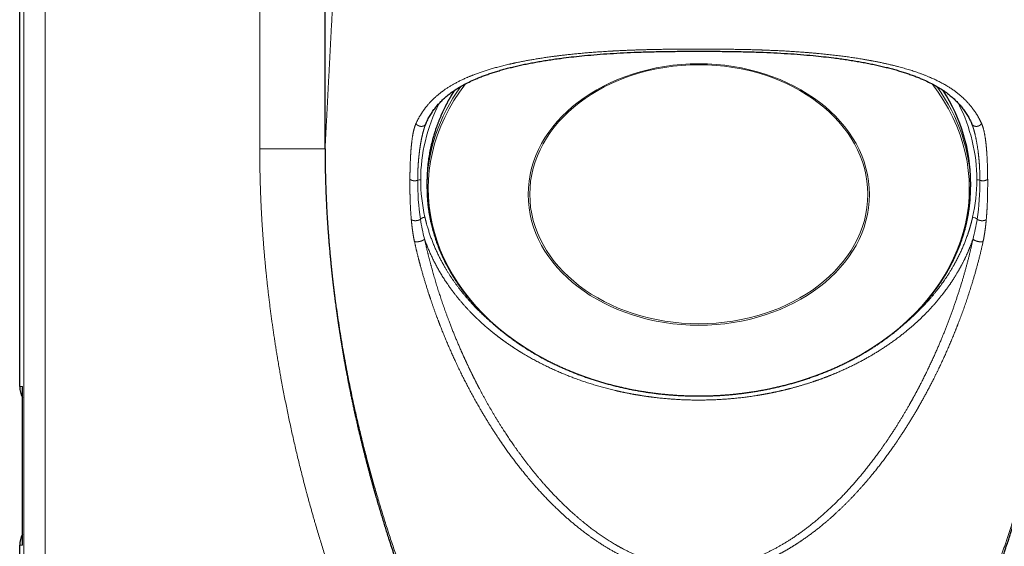
# Model space of a CAD drawing. Extents: x 29 to 561, y 17 to 356.
# Drawn here: x 218 to 262, y 251 to 274 of the extents above; entities that cross this region are included whole.
import ezdxf

# ---------------------------------------------------------------- set-up
doc = ezdxf.new("R2010")
doc.units = 0
doc.layers.get('0').update_dxf_attribs({"lineweight": 13})

# ---------------------------------------------------------------- blocks, each defined once
blk = doc.blocks.new('BLOCK624')
at = {"color": 7, "lineweight": 15}
for p, q in [((-59.602, 15.721), (-59.602, -135.721)), ((-57.718, 15.721), (-57.718, -135.721)), ((-38.767, 0), (-38.767, -89)), ((-32.998, -88.951), (-32.998, 0)), ((-59.964, -110), (-59.964, -67)), ((-38.767, -89), (-33, -89)), ((-32.998, -88.951), (-33, -88.951)), ((-33, -89), (-32.997, -89.001)), ((-32.997, -89.001), (-32.998, -88.951)), ((-59.719, -110), (-59.964, -110)), ((-59.719, -110), (-59.72, -110.067)), ((-59.719, -124), (-59.719, -110)), ((-59.719, -124), (-59.964, -124)), ((-59.964, -149.976), (-59.964, -124)), ((-59.72, -123.932), (-59.719, -124))]:
    blk.add_line(p, q, dxfattribs=at)
at = {"color": 7, "lineweight": 30}
for p, q in [((-33, -88.951), (-33, 0)), ((-59.964, -110), (-59.964, -67)), ((-33, -89), (-33, -88.951)), ((-24, -91.918), (-24, -92.367)), ((24, -91.918), (24, -92.368)), ((-59.72, -123.932), (-59.72, -110.068)), ((-59.964, -149.976), (-59.964, -124))]:
    blk.add_line(p, q, dxfattribs=at)
for centre, radius, start, end in [((-22.377, -87.553), 1.891, 156.15537, 160.56788), ((22.38, -87.552), 1.887, 19.42939, 23.84574), ((-57.969, -110), 1.996, 179.99724, 208.65563), ((-57.969, -124), 1.996, 151.3442, 180.00244)]:
    blk.add_arc(centre, radius, start, end, dxfattribs=at)
at = {"color": 7, "lineweight": 15}
for centre, radius, start, end in [((-24.562, -92.442), 0.717, 89.55547, 111.3972), ((-2.436, -91.895), 22.387, 179.69332, 188.53073), ((-9.711, -91.717), 14.846, 180.03094, 192.91123), ((9.711, -91.717), 14.846, 347.08876, 359.96908), ((24.562, -92.442), 0.717, 68.60722, 90.44424), ((2.428, -91.894), 22.396, 351.47135, 0.30541), ((-8.575, -92.826), 16.178, 188.49625, 194.79315), ((8.578, -92.826), 16.174, 345.2054, 351.50412), ((-57.968, -110), 1.996, 179.99687, 208.61521), ((-57.968, -124), 1.996, 151.38463, 180.00283)]:
    blk.add_arc(centre, radius, start, end, dxfattribs=at)
for centre, major_axis, ratio, start_param, end_param in [((0, -93.034), (-15.066, 0), 0.766044, 4.757169268705787, 11.04035457588332), ((0, -93.011), (-14.923, 0), 0.766044, 4.757169268739511, 11.04035457591909), ((0, -92.518), (23.888, 0), 0.766044, 8.894577, 13.096576), ((0, -92.368), (-24, 0), 0.766044, 5.779145, 6.283174), ((0, -91.918), (-24, 0), 0.766044, 5.826984, 6.283174), ((0, -92.368), (-24, 0), 0.766044, 3.141582, 3.645654), ((0, -91.918), (-24, 0), 0.766044, 3.141582, 3.597822), ((-0.095, -91.722), (24.461, 0.009), 0.767643, 2.774388, 3.141317), ((-0.051, -91.734), (24.607, 0.021), 0.7653, 6.282529, 6.648349), ((24.182, -95.355), (0.486, -0.112), 0.632219, 0.78845, 1.716494)]:
    blk.add_ellipse(centre, major_axis=major_axis, ratio=ratio, start_param=start_param, end_param=end_param, dxfattribs=at)
at = {"color": 7, "lineweight": 30}
blk.add_ellipse((0.042, -91.93), major_axis=(23.958, 0.028), ratio=0.770137, start_param=6.282274, end_param=6.735289, dxfattribs=at)
at = {"color": 7, "lineweight": 15}
for points, knots in [([(-29.031, -19.662), (-29.253, -23.085), (-29.473, -26.552), (-29.692, -30.058), (-30.078, -36.349), (-30.459, -42.74), (-30.625, -45.557), (-30.846, -49.36), (-31.066, -53.204), (-31.122, -54.184), (-31.348, -58.167), (-31.572, -62.19), (-31.741, -65.241), (-32.096, -71.759), (-32.447, -78.35), (-32.631, -81.859), (-32.815, -85.392), (-32.998, -88.951)], [0, 0, 0, 0, 0, 0, 39.591179, 39.591179, 39.591179, 70.42321, 70.42321, 70.42321, 80.923553, 80.923553, 80.923553, 113.026899, 113.026899, 113.026899, 149.136774, 149.136774, 149.136774, 149.136774, 149.136774, 149.136774]), ([(-24.973, -86.768), (-24.652, -86.063), (-24.272, -85.468), (-23.844, -84.953), (-22.97, -84.11), (-21.946, -83.435), (-21.441, -83.15), (-20.021, -82.46), (-18.376, -81.915), (-17.258, -81.616), (-15.524, -81.241), (-13.573, -80.936), (-12.972, -80.851), (-11.463, -80.66), (-9.837, -80.507), (-8.832, -80.429), (-7.282, -80.335), (-5.637, -80.271), (-5.102, -80.254), (-3.999, -80.225), (-2.861, -80.207), (-2.259, -80.2), (-0.955, -80.191), (0.366, -80.19), (1.1, -80.192), (2.313, -80.2), (3.498, -80.218), (3.966, -80.226), (5.389, -80.26), (6.751, -80.312), (7.657, -80.358), (9.531, -80.478), (11.264, -80.642), (12.172, -80.744), (14.74, -81.083), (16.965, -81.531), (18.301, -81.877), (20.185, -82.504), (21.774, -83.329), (22.305, -83.655), (23.244, -84.344), (24.045, -85.206), (24.391, -85.661), (24.703, -86.175), (24.973, -86.768)], [0, 0, 0, 0, 0, 0, 12.422925, 12.422925, 12.422925, 23.063897, 23.063897, 23.063897, 40.683415, 40.683415, 40.683415, 48.160993, 48.160993, 48.160993, 58.893224, 58.893224, 58.893224, 64.058986, 64.058986, 64.058986, 69.153857, 69.153857, 69.153857, 75.560245, 75.560245, 75.560245, 79.830788, 79.830788, 79.830788, 88.708317, 88.708317, 88.708317, 99.212767, 99.212767, 99.212767, 120.052998, 120.052998, 120.052998, 131.683435, 131.683435, 131.683435, 142.126602, 142.126602, 142.126602, 142.126602, 142.126602, 142.126602]), ([(-24.973, -86.768), (-25.059, -86.955), (-25.128, -87.175), (-25.187, -87.412), (-25.324, -88.108), (-25.406, -88.898), (-25.443, -89.418), (-25.48, -90.18), (-25.499, -90.97), (-25.503, -91.204), (-25.506, -91.44), (-25.508, -91.678)], [0, 0, 0, 0, 0, 0, 3.415768, 3.415768, 3.415768, 9.350551, 9.350551, 9.350551, 11.820825, 11.820825, 11.820825, 11.820825, 11.820825, 11.820825]), ([(-24.973, -86.768), (-24.937, -86.821), (-24.893, -86.869), (-24.841, -86.911), (-24.726, -86.979), (-24.597, -87.014), (-24.531, -87.022), (-24.422, -87.019), (-24.321, -86.988), (-24.283, -86.972), (-24.217, -86.933), (-24.162, -86.88), (-24.139, -86.851), (-24.121, -86.821), (-24.107, -86.789)], [0, 0, 0, 0, 0, 0, 0.418362, 0.418362, 0.418362, 0.841566, 0.841566, 0.841566, 1.112548, 1.112548, 1.112548, 1.354687, 1.354687, 1.354687, 1.354687, 1.354687, 1.354687]), ([(-24.161, -86.924), (-24.22, -87.091), (-24.274, -87.264), (-24.324, -87.44), (-24.44, -87.892), (-24.535, -88.362), (-24.584, -88.648), (-24.656, -89.13), (-24.712, -89.625), (-24.732, -89.825), (-24.776, -90.331), (-24.804, -90.842), (-24.816, -91.152), (-24.822, -91.463), (-24.823, -91.775)], [0, 0, 0, 0, 0, 0, 2.099136, 2.099136, 2.099136, 5.275451, 5.275451, 5.275451, 7.419263, 7.419263, 7.419263, 10.668553, 10.668553, 10.668553, 10.668553, 10.668553, 10.668553]), ([(24.973, -86.768), (24.937, -86.822), (24.893, -86.87), (24.841, -86.911), (24.726, -86.98), (24.597, -87.014), (24.531, -87.023), (24.422, -87.019), (24.321, -86.989), (24.283, -86.972), (24.216, -86.933), (24.162, -86.88), (24.139, -86.851), (24.121, -86.821), (24.107, -86.789)], [0, 0, 0, 0, 0, 0, 0.41836, 0.41836, 0.41836, 0.841561, 0.841561, 0.841561, 1.112544, 1.112544, 1.112544, 1.354685, 1.354685, 1.354685, 1.354685, 1.354685, 1.354685]), ([(24.16, -86.924), (24.25, -87.177), (24.329, -87.443), (24.397, -87.711), (24.583, -88.555), (24.705, -89.437), (24.762, -90.03), (24.806, -90.739), (24.82, -91.459), (24.822, -91.564), (24.823, -91.67), (24.823, -91.775)], [0, 0, 0, 0, 0, 0, 3.178877, 3.178877, 3.178877, 9.614627, 9.614627, 9.614627, 10.712936, 10.712936, 10.712936, 10.712936, 10.712936, 10.712936]), ([(24.973, -86.768), (25.058, -86.955), (25.128, -87.175), (25.187, -87.415), (25.306, -88.019), (25.384, -88.693), (25.418, -89.105), (25.466, -89.857), (25.492, -90.635), (25.5, -90.973), (25.506, -91.323), (25.508, -91.678)], [0, 0, 0, 0, 0, 0, 3.407151, 3.407151, 3.407151, 8.123187, 8.123187, 8.123187, 11.807326, 11.807326, 11.807326, 11.807326, 11.807326, 11.807326]), ([(38.767, -89), (38.767, -93.099), (38.562, -97.192), (38.171, -101.263), (37.102, -108.931), (35.443, -116.474), (34.533, -120.006), (32.692, -126.232), (30.45, -132.317), (29.389, -134.953), (27.721, -138.744), (25.856, -142.447), (25.251, -143.597), (24.062, -145.76), (22.788, -147.88), (22.164, -148.873), (20.955, -150.711), (19.662, -152.499), (19.038, -153.322), (17.592, -155.134), (16.028, -156.863), (15.119, -157.791), (13.638, -159.175), (12.037, -160.439), (11.45, -160.874), (10.315, -161.654), (9.122, -162.357), (8.548, -162.668), (7.181, -163.344), (5.748, -163.894), (4.908, -164.163), (3.257, -164.582), (1.562, -164.801), (0.741, -164.857), (-1.315, -164.871), (-3.353, -164.578), (-4.552, -164.293), (-6.128, -163.778), (-7.631, -163.11), (-8.017, -162.926), (-8.799, -162.531), (-9.557, -162.098), (-9.941, -161.867), (-11.154, -161.098), (-12.304, -160.25), (-13.067, -159.633), (-15.178, -157.788), (-17.076, -155.758), (-18.234, -154.384), (-20.254, -151.763), (-22.078, -149.025), (-22.877, -147.752), (-24.553, -144.926), (-26.084, -142.028), (-26.877, -140.436), (-28.494, -137.002), (-29.955, -133.501), (-30.691, -131.622), (-32.388, -127.005), (-33.853, -122.305), (-34.639, -119.508), (-35.876, -114.565), (-36.864, -109.559), (-37.242, -107.397), (-37.784, -103.822), (-38.19, -100.224), (-38.328, -98.807), (-38.557, -96), (-38.697, -93.184), (-38.744, -91.79), (-38.767, -90.395), (-38.767, -89)], [0, 0, 0, 0, 0, 0, 35.664466, 35.664466, 35.664466, 67.637511, 67.637511, 67.637511, 92.621167, 92.621167, 92.621167, 104.005146, 104.005146, 104.005146, 114.241543, 114.241543, 114.241543, 123.187985, 123.187985, 123.187985, 134.299899, 134.299899, 134.299899, 140.45698, 140.45698, 140.45698, 145.885592, 145.885592, 145.885592, 153.149227, 153.149227, 153.149227, 159.883948, 159.883948, 159.883948, 169.977943, 169.977943, 169.977943, 173.531886, 173.531886, 173.531886, 177.274763, 177.274763, 177.274763, 185.577975, 185.577975, 185.577975, 201.110771, 201.110771, 201.110771, 214.243134, 214.243134, 214.243134, 229.833918, 229.833918, 229.833918, 247.560959, 247.560959, 247.560959, 273.04773, 273.04773, 273.04773, 292.241373, 292.241373, 292.241373, 304.665266, 304.665266, 304.665266, 316.804472, 316.804472, 316.804472, 316.804472, 316.804472, 316.804472]), ([(-32.997, -89.001), (-32.995, -91.363), (-32.918, -93.721), (-32.772, -96.072), (-32.069, -103.828), (-30.677, -111.469), (-29.405, -116.72), (-27.853, -121.875), (-26.003, -126.908)], [0, 0, 0, 0, 0, 0, 16.566807, 16.566807, 16.566807, 54.821177, 54.821177, 54.821177, 54.821177, 54.821177, 54.821177]), ([(26.003, -126.908), (27.057, -124.04), (28.015, -121.132), (28.879, -118.19), (30.23, -112.973), (31.28, -107.671), (31.675, -105.378), (32.348, -100.747), (32.772, -96.075), (32.918, -93.722), (32.995, -91.363), (32.997, -89.001)], [0, 0, 0, 0, 0, 0, 21.798344, 21.798344, 21.798344, 38.246968, 38.246968, 38.246968, 54.815189, 54.815189, 54.815189, 54.815189, 54.815189, 54.815189]), ([(-25.508, -91.678), (-25.473, -91.712), (-25.43, -91.742), (-25.381, -91.767), (-25.244, -91.818), (-25.091, -91.832), (-24.996, -91.827), (-24.905, -91.808), (-24.823, -91.775)], [0, 0, 0, 0, 0, 0, 0.460063, 0.460063, 0.460063, 1.187089, 1.187089, 1.187089, 1.187089, 1.187089, 1.187089]), ([(25.508, -91.678), (25.473, -91.712), (25.43, -91.742), (25.38, -91.767), (25.258, -91.812), (25.122, -91.828), (25.043, -91.828), (24.95, -91.816), (24.865, -91.79), (24.851, -91.785), (24.837, -91.78), (24.823, -91.775)], [0, 0, 0, 0, 0, 0, 0.447815, 0.447815, 0.447815, 1.039828, 1.039828, 1.039828, 1.157845, 1.157845, 1.157845, 1.157845, 1.157845, 1.157845]), ([(-25.385, -95.25), (-25.353, -95.275), (-25.314, -95.295), (-25.27, -95.312), (-25.139, -95.348), (-24.992, -95.353), (-24.897, -95.344), (-24.769, -95.317), (-24.657, -95.267), (-24.627, -95.252), (-24.6, -95.234), (-24.575, -95.216)], [0, 0, 0, 0, 0, 0, 0.352051, 0.352051, 0.352051, 1.000934, 1.000934, 1.000934, 1.248417, 1.248417, 1.248417, 1.248417, 1.248417, 1.248417]), ([(-24.575, -95.216), (-24.535, -95.176), (-24.487, -95.14), (-24.434, -95.109), (-24.351, -95.073), (-24.264, -95.05), (-24.237, -95.043), (-24.209, -95.038), (-24.181, -95.035)], [0, 0, 0, 0, 0, 0, 0.4323894, 0.4323894, 0.4323894, 0.6273288, 0.6273288, 0.6273288, 0.6273288, 0.6273288, 0.6273288]), ([(-24.181, -95.035), (-24.139, -95.218), (-24.095, -95.401), (-24.047, -95.583), (-23.64, -97.042), (-23.046, -98.466), (-22.388, -99.671), (-21.259, -101.321), (-19.884, -102.842), (-19.448, -103.288), (-18.888, -103.82), (-18.297, -104.331), (-18.187, -104.424), (-18.076, -104.517), (-17.964, -104.61)], [0, 0, 0, 0, 0, 0, 1.696101, 1.696101, 1.696101, 13.600519, 13.600519, 13.600519, 18.742299, 18.742299, 18.742299, 19.907798, 19.907798, 19.907798, 19.907798, 19.907798, 19.907798]), ([(17.965, -104.608), (18.477, -104.188), (18.968, -103.752), (19.437, -103.302), (20.741, -101.946), (21.846, -100.48), (22.48, -99.473), (23.193, -98.086), (23.723, -96.651), (23.844, -96.291), (23.984, -95.823), (24.106, -95.353), (24.132, -95.246), (24.157, -95.141), (24.181, -95.035)], [77.265975, 77.265975, 77.265975, 77.265975, 77.265975, 77.265975, 82.579971, 82.579971, 82.579971, 92.794329, 92.794329, 92.794329, 96.186718, 96.186718, 96.186718, 97.168432, 97.168432, 97.168432, 97.168432, 97.168432, 97.168432]), ([(25.385, -95.25), (25.341, -95.283), (25.286, -95.31), (25.222, -95.328), (25.066, -95.355), (24.899, -95.345), (24.804, -95.327), (24.699, -95.292), (24.613, -95.242), (24.6, -95.234), (24.587, -95.225), (24.575, -95.216)], [0, 0, 0, 0, 0, 0, 0.530897, 0.530897, 0.530897, 1.240593, 1.240593, 1.240593, 1.374637, 1.374637, 1.374637, 1.374637, 1.374637, 1.374637]), ([(-25.107, -97.18), (-25.066, -97.196), (-25.017, -97.207), (-24.962, -97.211), (-24.797, -97.212), (-24.62, -97.18), (-24.509, -97.149), (-24.366, -97.092), (-24.266, -97.017), (-24.244, -96.997), (-24.227, -96.977), (-24.215, -96.956)], [0, 0, 0, 0, 0, 0, 0.410414, 0.410414, 0.410414, 1.187112, 1.187112, 1.187112, 1.448424, 1.448424, 1.448424, 1.448424, 1.448424, 1.448424]), ([(25.106, -97.18), (24.847, -98.371), (24.539, -99.573), (24.192, -100.766), (23.591, -102.619), (22.911, -104.433), (22.656, -105.083), (22.026, -106.612), (21.343, -108.107), (20.931, -108.96), (20.291, -110.213), (19.612, -111.435), (19.383, -111.838), (18.696, -113.01), (17.974, -114.15), (17.48, -114.888), (16.487, -116.296), (15.426, -117.646), (14.893, -118.287), (13.609, -119.747), (12.225, -121.109), (11.401, -121.851), (10.284, -122.759), (9.101, -123.582), (8.827, -123.765), (8.287, -124.112), (7.734, -124.439), (7.462, -124.593), (6.693, -125.008), (5.892, -125.382), (5.359, -125.606), (4.569, -125.898), (3.763, -126.135), (3.508, -126.203), (3.007, -126.327), (2.5, -126.429), (2.249, -126.473), (1.517, -126.585), (0.777, -126.649), (0.287, -126.668), (-0.562, -126.663), (-1.406, -126.592), (-1.763, -126.549), (-2.476, -126.442), (-3.177, -126.289), (-3.528, -126.202), (-4.238, -126.001), (-4.931, -125.76), (-5.279, -125.628), (-5.989, -125.336), (-6.679, -125.007), (-7.03, -124.828), (-8.156, -124.218), (-9.227, -123.522), (-9.945, -123.005), (-11.03, -122.15), (-12.055, -121.233), (-12.417, -120.896), (-13.568, -119.778), (-14.651, -118.587), (-15.37, -117.731), (-16.438, -116.364), (-17.439, -114.936), (-17.785, -114.423), (-18.479, -113.357), (-19.139, -112.262), (-19.469, -111.694), (-20.351, -110.116), (-21.168, -108.49), (-21.662, -107.435), (-22.32, -105.929), (-22.924, -104.388), (-23.094, -103.941), (-23.424, -103.042), (-23.735, -102.134), (-23.885, -101.678), (-24.254, -100.511), (-24.589, -99.333), (-24.778, -98.613), (-24.951, -97.895), (-25.107, -97.18)], [0, 0, 0, 0, 0, 0, 10.026827, 10.026827, 10.026827, 15.721651, 15.721651, 15.721651, 23.513972, 23.513972, 23.513972, 27.365892, 27.365892, 27.365892, 34.871798, 34.871798, 34.871798, 41.975945, 41.975945, 41.975945, 51.480056, 51.480056, 51.480056, 54.309358, 54.309358, 54.309358, 56.969082, 56.969082, 56.969082, 61.758476, 61.758476, 61.758476, 63.9512, 63.9512, 63.9512, 66.056793, 66.056793, 66.056793, 70.085688, 70.085688, 70.085688, 73.054011, 73.054011, 73.054011, 76.068734, 76.068734, 76.068734, 79.219738, 79.219738, 79.219738, 82.569315, 82.569315, 82.569315, 90.126201, 90.126201, 90.126201, 94.379976, 94.379976, 94.379976, 103.910522, 103.910522, 103.910522, 109.135224, 109.135224, 109.135224, 114.61127, 114.61127, 114.61127, 124.178458, 124.178458, 124.178458, 128.059664, 128.059664, 128.059664, 131.937261, 131.937261, 131.937261, 137.956288, 137.956288, 137.956288, 137.956288, 137.956288, 137.956288]), ([(24.215, -96.956), (23.959, -98.161), (23.654, -99.376), (23.307, -100.588), (22.492, -103.144), (21.512, -105.661), (20.95, -106.979), (20.243, -108.495), (19.474, -109.984), (19.362, -110.197), (19.03, -110.823), (18.684, -111.446), (18.449, -111.859), (17.874, -112.84), (17.266, -113.808), (16.904, -114.363), (16.412, -115.085), (15.903, -115.792), (15.775, -115.968), (14.717, -117.398), (13.578, -118.77), (12.513, -119.919), (10.481, -121.852), (8.193, -123.493), (7.135, -124.145), (5.133, -125.159), (2.969, -125.803), (1.984, -126.002), (-0.076, -126.206), (-2.135, -125.985), (-3.173, -125.758), (-4.933, -125.201), (-6.585, -124.402), (-7.273, -124.022), (-8.723, -123.123), (-10.075, -122.091), (-10.776, -121.503), (-11.832, -120.54), (-12.825, -119.52), (-13.177, -119.144), (-14.727, -117.421), (-16.126, -115.582), (-17.135, -114.094), (-18.249, -112.268), (-19.258, -110.395), (-19.416, -110.095), (-19.728, -109.493), (-20.031, -108.884), (-20.18, -108.578), (-20.479, -107.951), (-20.767, -107.322), (-20.907, -107.01), (-21.475, -105.712), (-22.001, -104.398), (-22.372, -103.401), (-23.02, -101.519), (-23.575, -99.62), (-23.813, -98.729), (-24.027, -97.84), (-24.215, -96.956)], [0, 0, 0, 0, 0, 0, 11.273696, 11.273696, 11.273696, 23.945081, 23.945081, 23.945081, 26.063515, 26.063515, 26.063515, 30.199914, 30.199914, 30.199914, 35.934728, 35.934728, 35.934728, 37.836677, 37.836677, 37.836677, 51.524146, 51.524146, 51.524146, 62.283884, 62.283884, 62.283884, 70.810908, 70.810908, 70.810908, 79.832348, 79.832348, 79.832348, 86.601493, 86.601493, 86.601493, 94.540083, 94.540083, 94.540083, 99.042018, 99.042018, 99.042018, 114.810028, 114.810028, 114.810028, 117.787016, 117.787016, 117.787016, 120.764005, 120.764005, 120.764005, 123.883607, 123.883607, 123.883607, 133.319255, 133.319255, 133.319255, 141.592004, 141.592004, 141.592004, 141.592004, 141.592004, 141.592004]), ([(-24.215, -96.956), (-23.698, -98.451), (-22.987, -99.894), (-22.096, -101.261), (-20.842, -102.789), (-19.4, -104.168), (-19.156, -104.392), (-18.825, -104.685), (-18.484, -104.971), (-18.399, -105.042), (-18.076, -105.306), (-17.752, -105.56), (-17.519, -105.735), (-17.052, -106.077), (-16.6, -106.389), (-16.364, -106.546), (-16, -106.781), (-15.607, -107.022), (-15.477, -107.101), (-15.211, -107.259), (-14.934, -107.417), (-14.794, -107.497), (-13.31, -108.316), (-11.742, -109.025), (-10.268, -109.571), (-8.582, -110.073), (-6.857, -110.456), (-6.691, -110.491), (-6.03, -110.628), (-5.35, -110.75), (-4.851, -110.829), (-4.222, -110.916), (-3.599, -110.987), (-3.465, -111.002), (-1.776, -111.177), (-0.071, -111.241), (1.502, -111.207), (3.252, -111.064), (4.977, -110.805), (5.163, -110.776), (5.527, -110.715), (5.888, -110.65), (6.068, -110.617), (6.741, -110.485), (7.393, -110.34), (7.858, -110.226), (8.848, -109.964), (9.829, -109.66), (10.361, -109.483), (11.026, -109.241), (11.692, -108.976), (11.811, -108.927), (13.143, -108.379), (14.429, -107.75), (15.554, -107.111), (16.758, -106.322), (17.88, -105.459), (18.004, -105.362), (18.605, -104.882), (19.187, -104.376), (19.642, -103.952), (20.495, -103.094), (21.274, -102.182), (21.628, -101.734), (22.076, -101.122), (22.483, -100.501), (22.587, -100.337), (23.046, -99.593), (23.456, -98.824), (23.743, -98.212), (23.997, -97.588), (24.215, -96.956)], [0, 0, 0, 0, 0, 0, 16.754604, 16.754604, 16.754604, 20.075629, 20.075629, 20.075629, 21.182698, 21.182698, 21.182698, 24.218963, 24.218963, 24.218963, 27.490494, 27.490494, 27.490494, 29.043397, 29.043397, 29.043397, 30.596301, 30.596301, 30.596301, 45.359252, 45.359252, 45.359252, 47.055286, 47.055286, 47.055286, 51.601409, 51.601409, 51.601409, 52.841561, 52.841561, 52.841561, 67.283846, 67.283846, 67.283846, 68.993719, 68.993719, 68.993719, 70.709977, 70.709977, 70.709977, 75.492908, 75.492908, 75.492908, 81.069035, 81.069035, 81.069035, 82.294452, 82.294452, 82.294452, 94.728721, 94.728721, 94.728721, 96.289618, 96.289618, 96.289618, 102.348514, 102.348514, 102.348514, 108.011057, 108.011057, 108.011057, 110.020694, 110.020694, 110.020694, 117.107297, 117.107297, 117.107297, 117.107297, 117.107297, 117.107297]), ([(25.106, -97.18), (25.066, -97.197), (25.016, -97.207), (24.961, -97.212), (24.817, -97.212), (24.667, -97.189), (24.576, -97.167), (24.432, -97.12), (24.311, -97.052), (24.267, -97.023), (24.234, -96.99), (24.215, -96.956)], [0, 0, 0, 0, 0, 0, 0.36146, 0.36146, 0.36146, 0.935947, 0.935947, 0.935947, 1.298069, 1.298069, 1.298069, 1.298069, 1.298069, 1.298069])]:
    blk.add_open_spline(points, degree=5, knots=knots, dxfattribs=at)
at = {"color": 7, "lineweight": 30}
for points, degree, knots in [([(-24.107, -86.789), (-24.067, -86.701), (-23.965, -86.482), (-23.785, -86.146), (-23.563, -85.79), (-23.327, -85.458), (-23.066, -85.136), (-22.778, -84.823), (-22.46, -84.52), (-22.125, -84.236), (-21.741, -83.947), (-21.303, -83.655), (-20.806, -83.364), (-20.28, -83.093), (-19.806, -82.876), (-19.384, -82.7), (-19.022, -82.559), (-18.639, -82.42), (-18.245, -82.287), (-17.838, -82.158), (-17.419, -82.035), (-16.988, -81.916), (-16.543, -81.802), (-16.086, -81.692), (-15.615, -81.587), (-15.131, -81.486), (-14.634, -81.389), (-14.123, -81.297), (-13.597, -81.209), (-13.058, -81.125), (-12.504, -81.045), (-11.827, -80.955), (-11.019, -80.859), (-10.033, -80.757), (-8.969, -80.664), (-7.82, -80.582), (-6.625, -80.514), (-5.382, -80.461), (-4.093, -80.423), (-2.762, -80.397), (-1.397, -80.383), (-0.013, -80.379), (1.373, -80.383), (2.741, -80.397), (4.077, -80.423), (5.371, -80.461), (6.618, -80.514), (7.818, -80.582), (8.971, -80.664), (10.035, -80.757), (11.015, -80.859), (11.817, -80.954), (12.492, -81.043), (13.047, -81.123), (13.588, -81.207), (14.114, -81.296), (14.627, -81.388), (15.125, -81.485), (15.61, -81.586), (16.081, -81.692), (16.539, -81.801), (16.984, -81.916), (17.417, -82.034), (17.836, -82.158), (18.243, -82.287), (18.638, -82.42), (19.021, -82.559), (19.383, -82.7), (19.804, -82.875), (20.278, -83.092), (20.805, -83.363), (21.302, -83.654), (21.74, -83.946), (22.124, -84.236), (22.459, -84.519), (22.776, -84.822), (23.064, -85.135), (23.326, -85.458), (23.563, -85.79), (23.785, -86.147), (23.965, -86.483), (24.068, -86.701), (24.107, -86.789)], 3, [0, 0, 0, 0, 0.289165, 0.724194, 1.142351, 1.547885, 1.944698, 2.384968, 2.822545, 3.260844, 3.702803, 4.263649, 4.837903, 5.428775, 6.039004, 6.402183, 6.79947, 7.206031, 7.622287, 8.048574, 8.485286, 8.932796, 9.391474, 9.861617, 10.343701, 10.837902, 11.344578, 11.864028, 12.396555, 12.942446, 13.501993, 14.075494, 14.991643, 15.942794, 17.047618, 18.198254, 19.395623, 20.640037, 21.930782, 23.264578, 24.633645, 26.023744, 27.417503, 28.791232, 30.12963, 31.425004, 32.67426, 33.876025, 35.030781, 36.139513, 37.080599, 37.987434, 38.562214, 39.122997, 39.670059, 40.203686, 40.724161, 41.231789, 41.726871, 42.209766, 42.680654, 43.140032, 43.588205, 44.02554, 44.452387, 44.869145, 45.276203, 45.673986, 46.034211, 46.645145, 47.236589, 47.811244, 48.372428, 48.814054, 49.25208, 49.689441, 50.129517, 50.527254, 50.933691, 51.35271, 51.788556, 52.076258, 52.076258, 52.076258, 52.076258]), ([(-21.584, -83.844), (-21.645, -83.941), (-21.765, -84.136), (-21.94, -84.431), (-22.104, -84.724), (-22.257, -85.008), (-22.395, -85.277), (-22.519, -85.53), (-22.632, -85.772), (-22.739, -86.01), (-22.842, -86.25), (-22.94, -86.49), (-23.034, -86.731), (-23.124, -86.974), (-23.217, -87.238), (-23.319, -87.547), (-23.426, -87.897), (-23.529, -88.272), (-23.614, -88.617), (-23.684, -88.929), (-23.74, -89.204), (-23.79, -89.474), (-23.834, -89.745), (-23.873, -90.016), (-23.907, -90.287), (-23.936, -90.558), (-23.959, -90.83), (-23.977, -91.102), (-23.99, -91.374), (-23.998, -91.646), (-24, -91.827), (-24, -91.918)], 3, [0, 0, 0, 0, 0.343389, 0.685393, 1.029321, 1.350856, 1.655125, 1.934818, 2.196449, 2.457385, 2.717668, 2.977302, 3.236324, 3.494747, 3.752602, 4.077774, 4.4697, 4.850333, 5.244719, 5.534951, 5.810304, 6.08528, 6.360035, 6.633401, 6.906425, 7.179212, 7.451801, 7.724249, 7.996579, 8.26883, 8.541041, 8.541041, 8.541041, 8.541041]), ([(-33, -89), (-33, -89.723), (-32.993, -90.447), (-32.98, -91.198), (-32.929, -92.985), (-32.834, -94.86), (-32.765, -95.93), (-32.648, -97.436), (-32.513, -98.87), (-32.471, -99.297), (-32.402, -99.952), (-32.331, -100.591), (-32.305, -100.821), (-32.251, -101.278), (-32.196, -101.734), (-32.167, -101.966), (-31.956, -103.623), (-31.713, -105.279), (-31.48, -106.714), (-30.956, -109.646), (-30.34, -112.561), (-30.002, -114.04), (-29.466, -116.229), (-28.885, -118.386), (-28.688, -119.098), (-28.111, -121.115), (-27.491, -123.116), (-27.072, -124.405), (-26.634, -125.687), (-26.178, -126.961)], 5, [0, 0, 0, 0, 0, 0, 6.198944, 6.198944, 6.198944, 14.249321, 14.249321, 14.249321, 17.73929, 17.73929, 17.73929, 19.72527, 19.72527, 19.72527, 21.702937, 21.702937, 21.702937, 34.14143, 34.14143, 34.14143, 47.126171, 47.126171, 47.126171, 53.573379, 53.573379, 53.573379, 65.419574, 65.419574, 65.419574, 65.419574, 65.419574, 65.419574]), ([(26.178, -126.961), (27.241, -123.992), (28.203, -120.981), (29.069, -117.936), (29.902, -114.593), (30.615, -111.215), (30.665, -110.975), (30.773, -110.45), (30.877, -109.93), (30.927, -109.674), (31.168, -108.432), (31.382, -107.24), (31.532, -106.351), (31.802, -104.664), (32.046, -102.928), (32.156, -102.089), (32.295, -100.943), (32.422, -99.76), (32.451, -99.487), (32.506, -98.941), (32.558, -98.393), (32.583, -98.118), (32.757, -96.139), (32.886, -94.153), (32.961, -92.438), (33, -90.72), (33, -89)], 5, [0, 0, 0, 0, 0, 0, 27.608002, 27.608002, 27.608002, 29.967969, 29.967969, 29.967969, 32.281205, 32.281205, 32.281205, 41.28149, 41.28149, 41.28149, 49.287428, 49.287428, 49.287428, 51.658417, 51.658417, 51.658417, 54.026965, 54.026965, 54.026965, 68.762533, 68.762533, 68.762533, 68.762533, 68.762533, 68.762533]), ([(-24, -92.367), (-24, -92.503), (-23.997, -92.744), (-23.983, -93.091), (-23.963, -93.407), (-23.936, -93.723), (-23.903, -94.039), (-23.862, -94.354), (-23.814, -94.669), (-23.759, -94.982), (-23.693, -95.32), (-23.601, -95.73), (-23.479, -96.208), (-23.324, -96.73), (-23.15, -97.247), (-22.977, -97.707), (-22.812, -98.11), (-22.659, -98.458), (-22.497, -98.803), (-22.301, -99.197), (-22.065, -99.637), (-21.823, -100.056), (-21.608, -100.405), (-21.426, -100.688), (-21.238, -100.969), (-21.044, -101.247), (-20.843, -101.522), (-20.637, -101.795), (-20.424, -102.065), (-20.195, -102.345), (-19.949, -102.634), (-19.662, -102.957), (-19.343, -103.299), (-18.991, -103.659), (-18.628, -104.011), (-18.291, -104.322), (-17.984, -104.593), (-17.71, -104.827), (-17.431, -105.058), (-17.147, -105.285), (-16.858, -105.508), (-16.564, -105.727), (-16.266, -105.942), (-15.917, -106.185), (-15.517, -106.452), (-15.062, -106.741), (-14.597, -107.022), (-14.161, -107.272), (-13.753, -107.496), (-13.39, -107.687), (-13.035, -107.867), (-12.69, -108.035), (-12.341, -108.199), (-11.989, -108.358), (-11.633, -108.513), (-11.273, -108.663), (-10.911, -108.808), (-10.545, -108.949), (-10.176, -109.084), (-9.804, -109.215), (-9.43, -109.341), (-9.053, -109.462), (-8.673, -109.578), (-8.29, -109.689), (-7.906, -109.795), (-7.519, -109.896), (-7.129, -109.991), (-6.738, -110.082), (-6.345, -110.168), (-5.95, -110.248), (-5.553, -110.323), (-5.155, -110.393), (-4.755, -110.458), (-4.354, -110.518), (-3.952, -110.572), (-3.548, -110.621), (-3.143, -110.665), (-2.738, -110.703), (-2.332, -110.737), (-1.925, -110.764), (-1.517, -110.787), (-1.109, -110.804), (-0.701, -110.816), (-0.292, -110.822), (0.116, -110.824), (0.525, -110.819), (0.933, -110.81), (1.341, -110.795), (1.749, -110.775), (2.156, -110.749), (2.563, -110.718), (2.969, -110.682), (3.374, -110.641), (3.778, -110.594), (4.181, -110.542), (4.582, -110.485), (4.983, -110.422), (5.382, -110.354), (5.779, -110.281), (6.175, -110.203), (6.569, -110.12), (6.961, -110.031), (7.351, -109.937), (7.739, -109.839), (8.125, -109.735), (8.508, -109.626), (8.889, -109.512), (9.268, -109.394), (9.643, -109.27), (10.016, -109.141), (10.386, -109.008), (10.753, -108.869), (11.117, -108.726), (11.358, -108.627), (11.478, -108.577)], 3, [0, 0, 0, 0, 0.406977, 0.723726, 1.040618, 1.357716, 1.675082, 1.992753, 2.310814, 2.629294, 2.948285, 3.344911, 3.886512, 4.430149, 4.976075, 5.524528, 5.902986, 6.28286, 6.664135, 7.046963, 7.602863, 8.162232, 8.497338, 8.833796, 9.171576, 9.510767, 9.85133, 10.193355, 10.536815, 10.881739, 11.278683, 11.677597, 12.177451, 12.680445, 13.186606, 13.695958, 14.054714, 14.41507, 14.776969, 15.140463, 15.505492, 15.872104, 16.240253, 16.609934, 17.145942, 17.685085, 18.227324, 18.772599, 19.196008, 19.621165, 20.004006, 20.388224, 20.773759, 21.160617, 21.548735, 21.938116, 22.3287, 22.720483, 23.113399, 23.507445, 23.902562, 24.298737, 24.695909, 25.094062, 25.493136, 25.893112, 26.293929, 26.695565, 27.097961, 27.501091, 27.904895, 28.309345, 28.714382, 29.119975, 29.526067, 29.932622, 30.339584, 30.746916, 31.154563, 31.562486, 31.97063, 32.378954, 32.787406, 33.195941, 33.60451, 34.013065, 34.421559, 34.829943, 35.238172, 35.646195, 36.053968, 36.461439, 36.868569, 37.275303, 37.681602, 38.087412, 38.492698, 38.897404, 39.301495, 39.704916, 40.107638, 40.509603, 40.910783, 41.311121, 41.710594, 42.109142, 42.506748, 42.903351, 43.298936, 43.693442, 44.086859, 44.479126, 44.870237, 45.26013, 45.26013, 45.26013, 45.26013]), ([(11.478, -108.577), (11.598, -108.527), (11.836, -108.425), (12.19, -108.268), (12.54, -108.106), (12.887, -107.94), (13.23, -107.769), (13.57, -107.593), (13.905, -107.413), (14.237, -107.229), (14.564, -107.04), (14.887, -106.847), (15.206, -106.65), (15.52, -106.449), (15.83, -106.243), (16.136, -106.034), (16.436, -105.82), (16.732, -105.603), (17.023, -105.381), (17.31, -105.156), (17.591, -104.927), (17.867, -104.694), (18.138, -104.458), (18.404, -104.218), (18.664, -103.975), (18.901, -103.746), (19.115, -103.532), (19.308, -103.334), (19.497, -103.134), (19.717, -102.895), (19.964, -102.617), (20.237, -102.296), (20.5, -101.97), (20.74, -101.66), (20.958, -101.366), (21.155, -101.089), (21.346, -100.809), (21.53, -100.527), (21.709, -100.243), (21.881, -99.956), (22.046, -99.667), (22.194, -99.396), (22.331, -99.134), (22.459, -98.879), (22.587, -98.612), (22.71, -98.343), (22.827, -98.072), (22.939, -97.8), (23.045, -97.527), (23.146, -97.253), (23.246, -96.962), (23.345, -96.656), (23.442, -96.333), (23.53, -96.008), (23.609, -95.692), (23.678, -95.385), (23.739, -95.088), (23.794, -94.789), (23.84, -94.501), (23.879, -94.225), (23.911, -93.961), (23.939, -93.696), (23.961, -93.43), (23.978, -93.165), (23.991, -92.899), (23.998, -92.634), (24, -92.456), (24, -92.368)], 3, [0, 0, 0, 0, 0.388676, 0.776071, 1.16219, 1.54697, 1.93042, 2.312479, 2.69316, 3.072402, 3.450225, 3.826567, 4.201453, 4.574821, 4.946703, 5.317038, 5.68585, 6.053121, 6.418832, 6.782987, 7.14559, 7.506597, 7.866062, 8.22393, 8.580255, 8.934988, 9.212282, 9.488602, 9.763988, 10.038411, 10.461587, 10.882539, 11.301293, 11.717891, 12.059097, 12.398856, 12.73726, 13.074269, 13.409977, 13.744351, 14.077485, 14.409354, 14.669651, 14.967058, 15.263521, 15.559119, 15.853835, 16.147748, 16.440848, 16.733209, 17.024827, 17.362783, 17.699848, 18.036128, 18.37164, 18.676163, 18.980155, 19.283698, 19.586812, 19.853622, 20.120175, 20.386507, 20.652654, 20.918673, 21.184581, 21.450414, 21.71621, 21.71621, 21.71621, 21.71621])]:
    blk.add_open_spline(points, degree=degree, knots=knots, dxfattribs=at)
at = {"color": 7, "lineweight": 15}
for points in [[(-25.385, -95.25), (-25.455, -94.482), (-25.49, -93.75), (-25.506, -93.045), (-25.513, -92.353), (-25.508, -91.678)], [(25.508, -91.678), (25.513, -92.353), (25.506, -93.045), (25.489, -93.75), (25.454, -94.482), (25.385, -95.25)], [(-25.107, -97.18), (-25.195, -96.774), (-25.26, -96.377), (-25.311, -95.99), (-25.352, -95.616), (-25.385, -95.25)], [(25.106, -97.18), (25.195, -96.774), (25.26, -96.377), (25.311, -95.99), (25.352, -95.616), (25.385, -95.25)]]:
    blk.add_open_spline(points, degree=5, dxfattribs=at)

msp = doc.modelspace()

# ---------------------------------------------------------------- block references
at = {"lineweight": 0, "xscale": 0.5, "yscale": 0.5, "zscale": 0.5}
msp.add_blockref('BLOCK624', (248.448975, 312.828566), dxfattribs=at)

doc.saveas('drawing.dxf')
